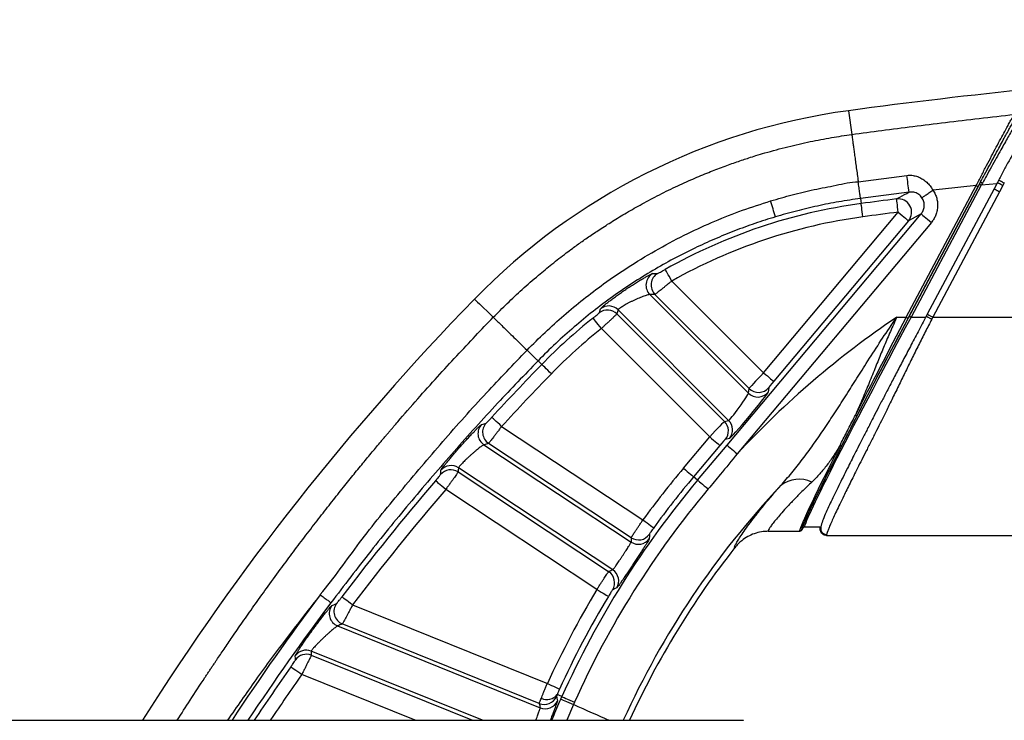
# Model space of a CAD drawing. Units: millimetres. Extents: x 0 to 2446, y 0 to 1540.
# Drawn here: x 1125 to 1183, y 705 to 746 of the extents above; entities that cross this region are included whole.
import ezdxf

# ---------------------------------------------------------------- set-up
doc = ezdxf.new("R2010")
doc.units = ezdxf.units.MM
doc.header["$LTSCALE"] = 5.5
doc.layers.add('AM_5', color=3, linetype='Continuous', lineweight=25)
doc.layers.add('TK1', color=7, linetype='Continuous', lineweight=25)
doc.styles.get("Standard").update_dxf_attribs({"font": 'ISOCP.SHX', "bigfont": 'EXTFONT.SHX'})
doc.dimstyles.new('AM_JIS$0', dxfattribs={"dimtxt": 3.5, "dimasz": 2.5, "dimexe": 1, "dimexo": 1, "dimgap": 1.5, "dimtad": 3, "dimdsep": 46, "dimtxsty": 'STANDARD', "dimblk": 'OPEN30', "dimcen": 0, "dimclrd": 256, "dimclre": 256, "dimclrt": 2, "dimadec": 0, "dimazin": 2, "dimtp": 0.1, "dimtm": 0.1, "dimtfac": 0.71, "dimtmove": 0, "dimatfit": 3, "dimldrblk": 'OPEN30', "dimfxl": 1, "dimlwd": -1, "dimlwe": -1, "dimarcsym": 0})

# ---------------------------------------------------------------- blocks, each defined once
blk = doc.blocks.new('_Open30')
at = {"color": 0, "linetype": 'ByBlock', "lineweight": -2}
for p, q in [((-1, 0.2679), (0, 0)), ((0, 0), (-1, -0.2679)), ((0, 0), (-1, 0))]:
    blk.add_line(p, q, dxfattribs=at)
blk = doc.blocks.new('*D6')
at = {"layer": 'AM_5', "linetype": 'ByBlock'}
for p, q in [((1006.253, 655.505), (1006.253, 811.773)), ((1430.253, 655.505), (1430.253, 811.773)), ((1020.003, 806.273), (1416.503, 806.273))]:
    blk.add_line(p, q, dxfattribs=at)
at = {"layer": 'Defpoints', "color": 0}
for p in [(1430.253, 806.273), (1006.253, 650.005), (1430.253, 650.005)]:
    blk.add_point(p, dxfattribs=at)
at = {"layer": 'AM_5', "xscale": 13.75, "yscale": 13.75, "zscale": 13.75, "rotation": 180}
blk.add_blockref('_Open30', (1006.253, 806.273), dxfattribs=at)
at = {"layer": 'AM_5', "xscale": 13.75, "yscale": 13.75, "zscale": 13.75}
blk.add_blockref('_Open30', (1430.253, 806.273), dxfattribs=at)
at = {"layer": 'AM_5', "color": 2, "insert": (1218.253, 824.149), "char_height": 19.25, "attachment_point": 5}
blk.add_mtext('424', dxfattribs=at)

msp = doc.modelspace()

# ---------------------------------------------------------------- linework, layer by layer
at = {"layer": 'TK1'}
for p, q in [((1173.931, 740.989), (1174.122, 739.577)), ((1174.502, 736.771), (1177.391, 737.151)), ((1177.35, 728.738), (1181.5, 736.544)), ((1181.614, 736.486), (1177.462, 728.678)), ((1177.525, 728.797), (1181.614, 736.486)), ((1181.804, 736.573), (1177.638, 728.738)), ((1181.501, 736.544), (1179.501, 736.338)), ((1181.693, 736.636), (1181.614, 736.486)), ((1181.614, 736.486), (1181.693, 736.635)), ((1181.759, 736.759), (1181.693, 736.636)), ((1181.693, 736.635), (1181.759, 736.759)), ((1182.717, 736.659), (1181.805, 736.573)), ((1182.757, 736.734), (1182.556, 736.358)), ((1182.834, 736.88), (1182.757, 736.734)), ((1183.087, 736.558), (1182.887, 736.182)), ((1183.167, 736.703), (1183.087, 736.558)), ((1177.515, 736.159), (1174.636, 735.782)), ((1182.556, 736.358), (1178.598, 728.913)), ((1182.887, 736.182), (1178.929, 728.738)), ((1179.502, 736.338), (1178.935, 736.275)), ((1174.636, 735.782), (1174.677, 735.478)), ((1166.72, 721.148), (1178.232, 734.867)), ((1168.886, 725.446), (1176.877, 734.969)), ((1178.839, 734.357), (1167.328, 720.638)), ((1177.484, 734.459), (1169.494, 724.936)), ((1163.448, 730.884), (1168.886, 725.446)), ((1162.145, 730.081), (1167.992, 724.234)), ((1168.03, 724.508), (1162.448, 730.089)), ((1160.192, 728.932), (1166.57, 722.554)), ((1166.817, 722.619), (1160.264, 729.173)), ((1178.598, 728.913), (1178.536, 728.797)), ((1176.794, 728.738), (1177.35, 728.738)), ((1177.638, 728.738), (1178.511, 728.738)), ((1178.536, 728.797), (1178.547, 728.791)), ((1178.929, 728.738), (1178.867, 728.619)), ((1178.929, 728.738), (1257.578, 728.738)), ((1165.692, 721.639), (1159.266, 728.065)), ((1155.51, 726.149), (1155.732, 725.934)), ((1167.992, 724.234), (1168.03, 724.508)), ((1169.198, 724.559), (1169.16, 724.285)), ((1166.57, 722.554), (1166.817, 722.619)), ((1153.352, 722.262), (1161.735, 716.714)), ((1161.032, 715.658), (1152.576, 721.255)), ((1164.132, 719.78), (1165.692, 721.639)), ((1166.864, 721.549), (1166.617, 721.484)), ((1152.302, 721.172), (1161.027, 715.397)), ((1166.299, 721.129), (1164.739, 719.27)), ((1164.977, 719.071), (1166.72, 721.148)), ((1150.771, 719.555), (1159.7, 713.645)), ((1159.938, 713.752), (1150.793, 719.805)), ((1164.977, 719.071), (1164.739, 719.27)), ((1159.003, 712.586), (1150.034, 718.522)), ((1169.18, 716.038), (1171.037, 716.038)), ((1171.213, 716.224), (1171.15, 716.105)), ((1171.325, 716.292), (1172.289, 716.292)), ((1172.629, 715.784), (1189.755, 715.784)), ((1144.51, 711.667), (1156.063, 706.999)), ((1143.623, 710.419), (1155.633, 705.567)), ((1155.586, 705.824), (1143.902, 710.545)), ((1152.208, 704.823), (1142.055, 708.926)), ((1142.064, 708.684), (1151.619, 704.823)), ((1148.233, 704.823), (1141.5, 707.544)), ((1156.926, 706.229), (1156.648, 706.354)), ((1156.863, 706.087), (1156.926, 706.229)), ((1157.609, 705.756), (1157.219, 704.823)), ((1157.671, 705.895), (1157.609, 705.756)), ((1123.432, 704.823), (1167.694, 704.823)), ((1123.58, 704.823), (1167.694, 704.823)), ((1167.687, 704.809), (1167.694, 704.823)), ((1167.694, 704.823), (1167.694, 704.823))]:
    msp.add_line(p, q, dxfattribs=at)
at = {"layer": 'TK1', "flags": 128}
for points in [[(1174.784, 734.692), (1174.763, 734.842), (1174.744, 734.987), (1174.726, 735.121), (1174.71, 735.239), (1174.696, 735.337), (1174.686, 735.411), (1174.68, 735.459), (1174.677, 735.478)], [(1176.877, 734.969), (1176.857, 735.119), (1176.839, 735.264), (1176.822, 735.398), (1176.806, 735.516), (1176.794, 735.614), (1176.784, 735.688), (1176.778, 735.736), (1176.775, 735.756)], [(1176.877, 734.969), (1176.993, 734.872), (1177.105, 734.778), (1177.208, 734.691), (1177.299, 734.614), (1177.375, 734.551), (1177.432, 734.503), (1177.469, 734.472), (1177.484, 734.459)], [(1178.232, 734.867), (1177.873, 734.671), (1177.484, 734.459)], [(1178.232, 734.867), (1178.247, 734.854), (1178.284, 734.823), (1178.341, 734.775), (1178.417, 734.711), (1178.508, 734.635), (1178.612, 734.548), (1178.723, 734.454), (1178.839, 734.357)], [(1163.448, 730.884), (1163.373, 731.016), (1163.302, 731.143), (1163.235, 731.26), (1163.177, 731.364), (1163.128, 731.45), (1163.091, 731.515), (1163.068, 731.557), (1163.058, 731.575)], [(1151.747, 729.813), (1151.787, 729.775), (1151.847, 729.716), (1151.929, 729.637), (1152.032, 729.537), (1152.155, 729.416), (1152.3, 729.275), (1152.466, 729.114), (1152.652, 728.933), (1152.859, 728.731)], [(1159.147, 729), (1159.175, 729.091), (1159.222, 729.243)], [(1159.266, 728.065), (1159.171, 728.183), (1159.081, 728.297), (1158.996, 728.403), (1158.922, 728.496), (1158.861, 728.573), (1158.814, 728.632), (1158.784, 728.67), (1158.772, 728.685)], [(1177.35, 728.738), (1177.371, 728.726), (1177.392, 728.715), (1177.411, 728.705), (1177.428, 728.696), (1177.442, 728.688), (1177.453, 728.683), (1177.459, 728.679), (1177.462, 728.678)], [(1177.525, 728.797), (1177.528, 728.796), (1177.535, 728.792), (1177.545, 728.787), (1177.559, 728.779), (1177.576, 728.77), (1177.595, 728.76), (1177.616, 728.749), (1177.638, 728.738)], [(1156.3, 725.38), (1156.192, 725.486), (1156.087, 725.588), (1155.99, 725.682), (1155.905, 725.765), (1155.834, 725.834), (1155.781, 725.886), (1155.746, 725.92), (1155.732, 725.934)], [(1168.886, 725.446), (1169.002, 725.348), (1169.114, 725.255), (1169.217, 725.168), (1169.308, 725.091), (1169.384, 725.028), (1169.441, 724.98), (1169.478, 724.949), (1169.494, 724.936)], [(1152.152, 722.366), (1152.256, 722.398), (1152.427, 722.45)], [(1153.352, 722.262), (1153.24, 722.365), (1153.133, 722.463), (1153.033, 722.554), (1152.946, 722.635), (1152.873, 722.702), (1152.818, 722.753), (1152.782, 722.785), (1152.768, 722.799)], [(1165.692, 721.639), (1165.808, 721.542), (1165.919, 721.448), (1166.023, 721.361), (1166.114, 721.285), (1166.19, 721.221), (1166.247, 721.173), (1166.284, 721.142), (1166.299, 721.129)], [(1166.72, 721.148), (1166.735, 721.135), (1166.772, 721.104), (1166.83, 721.056), (1166.905, 720.992), (1166.997, 720.916), (1167.1, 720.829), (1167.212, 720.735), (1167.328, 720.638)], [(1149.733, 719.412), (1149.741, 719.506), (1149.755, 719.663)], [(1164.132, 719.78), (1164.248, 719.683), (1164.36, 719.589), (1164.463, 719.502), (1164.554, 719.425), (1164.63, 719.362), (1164.687, 719.314), (1164.724, 719.283), (1164.739, 719.27)], [(1150.034, 718.522), (1149.919, 718.62), (1149.808, 718.715), (1149.706, 718.803), (1149.615, 718.88), (1149.54, 718.945), (1149.484, 718.993), (1149.447, 719.025), (1149.432, 719.038)], [(1164.977, 719.071), (1164.993, 719.057), (1165.031, 719.025), (1165.09, 718.976), (1165.169, 718.91), (1165.263, 718.831), (1165.369, 718.742), (1165.484, 718.646), (1165.602, 718.546)], [(1161.735, 716.714), (1161.857, 716.624), (1161.975, 716.539), (1162.085, 716.459), (1162.181, 716.389), (1162.261, 716.331), (1162.321, 716.287), (1162.36, 716.259), (1162.376, 716.247)], [(1162.115, 715.858), (1162.114, 715.76), (1162.112, 715.599)], [(1159.003, 712.586), (1159.132, 712.508), (1159.258, 712.432), (1159.373, 712.363), (1159.475, 712.302), (1159.56, 712.251), (1159.624, 712.212), (1159.666, 712.187), (1159.683, 712.177)], [(1160.176, 712.674), (1160.087, 712.635), (1159.939, 712.57)], [(1144.51, 711.667), (1144.389, 711.758), (1144.273, 711.846), (1144.166, 711.928), (1144.071, 712), (1143.992, 712.059), (1143.932, 712.105), (1143.894, 712.134), (1143.878, 712.146)], [(1143.285, 711.63), (1143.39, 711.678), (1143.564, 711.757)], [(1141.119, 708.408), (1141.116, 708.499), (1141.111, 708.65)], [(1140.851, 708.001), (1140.867, 707.989), (1140.907, 707.961), (1140.968, 707.918), (1141.049, 707.861), (1141.146, 707.793), (1141.257, 707.715), (1141.376, 707.631), (1141.5, 707.544)], [(1156.785, 706.67), (1156.767, 706.678), (1156.723, 706.698), (1156.655, 706.729), (1156.565, 706.77), (1156.457, 706.82), (1156.334, 706.876), (1156.201, 706.936), (1156.063, 706.999)], [(1156.863, 706.087), (1156.881, 706.078), (1156.927, 706.058), (1156.998, 706.027), (1157.091, 705.985), (1157.204, 705.936), (1157.331, 705.879), (1157.467, 705.819), (1157.609, 705.756)], [(1156.926, 706.229), (1156.945, 706.221), (1156.99, 706.2), (1157.061, 706.169), (1157.154, 706.127), (1157.266, 706.077), (1157.393, 706.02), (1157.529, 705.959), (1157.671, 705.895)], [(1159.703, 704.823), (1159.671, 704.838), (1159.464, 704.93), (1159.238, 705.031), (1158.995, 705.139), (1158.736, 705.254), (1158.466, 705.375), (1158.186, 705.499), (1157.899, 705.627), (1157.609, 705.756)]]:
    msp.add_lwpolyline(points, dxfattribs=at)
at = {"layer": 'TK1'}
for centre, radius, start, end in [((1218.253, 413.778), 330.2, 95.80687, 97.7141), ((1179.045, 703.234), 38.1, 97.7141, 135.76352), ((991.988, 713.448), 186.912, 6.9789, 7.28553), ((1182.5, 737.943), 1.398, 237.96745, 243.25992), ((1179.045, 703.234), 32.539, 97.7141, 119.42707), ((1108.741, 717.149), 63.325, 16.07997, 16.9741), ((1218.253, 413.778), 324.639, 97.34053, 97.7141), ((1176.873, 734.967), 0.795, 320.30599, 97.03451), ((1179.045, 703.234), 31.745, 97.7141, 119.42707), ((1218.253, 413.778), 323.845, 97.34053, 97.7141), ((1162.708, 730.641), 0.795, 120.9883, 224.84781), ((1163.012, 730.65), 0.795, 120.51066, 224.84657), ((1260.937, 623.496), 152.4, 135.76352, 147.74791), ((1159.631, 728.37), 0.795, 45.0774, 127.54959), ((1159.703, 728.61), 0.795, 45.07891, 127.18338), ((1179.045, 703.234), 32.539, 128.53908, 135.76352), ((1207.136, 683.695), 54.31, 123.9658, 137.1381), ((1179.045, 703.234), 31.745, 128.53908, 135.76352), ((1260.937, 623.496), 146.839, 135.76352, 137.44715), ((1260.937, 623.496), 146.045, 135.76352, 137.44715), ((1168.552, 724.797), 0.795, 225.11845, 319.84247), ((1168.59, 725.071), 0.795, 225.11726, 319.8422), ((1153.016, 721.916), 0.795, 137.80387, 236.37074), ((1166.008, 721.993), 0.795, 320.13291, 44.91478), ((1166.254, 722.058), 0.795, 320.13279, 44.9149), ((1174.388, 723.008), 0.102, 235.8178, 302.67421), ((1152.742, 721.833), 0.795, 137.89979, 236.37083), ((1173.466, 721.219), 0.0958, 242.08255, 314.60021), ((1150.333, 718.892), 0.795, 56.57974, 139.09322), ((1150.355, 719.142), 0.795, 56.57663, 139.01502), ((1207.136, 683.695), 56.139, 140, 143.97297), ((1260.937, 623.496), 146.839, 139.40878, 142.86302), ((1207.136, 683.695), 55.035, 140, 155.82924), ((1207.136, 683.695), 55.345, 140, 143.97297), ((1170.996, 717.376), 1.753, 64.59577, 128.72662), ((1260.937, 623.496), 146.045, 139.40878, 142.86302), ((1207.136, 683.695), 54.219, 140, 155.82924), ((1207.136, 683.695), 51.136, 136.73384, 155.59503), ((1161.464, 716.06), 0.795, 236.59504, 324.53895), ((1161.47, 716.321), 0.795, 236.59312, 324.31863), ((1207.136, 683.695), 50.8, 141.86389, 155.42271), ((1159.499, 713.09), 0.795, 328.46108, 56.40544), ((1159.26, 712.983), 0.795, 328.68161, 56.40539), ((1207.136, 683.695), 56.139, 149.02703, 155.47297), ((1260.937, 623.496), 147.942, 143.12388, 146.64832), ((1207.136, 683.695), 55.345, 149.02703, 155.47297), ((1260.937, 623.496), 147.149, 143.12388, 146.44714), ((1143.923, 711.155), 0.795, 143.35149, 247.84516), ((1144.201, 711.281), 0.795, 143.24676, 247.84492), ((1141.758, 708.189), 0.795, 68.06245, 144.48217), ((1141.767, 707.947), 0.795, 68.06221, 144.55745), ((1260.937, 623.496), 146.839, 144.86587, 146.36803), ((1260.937, 623.496), 146.045, 144.86587, 146.16077), ((1155.882, 706.562), 0.795, 248.09446, 335.92445), ((1156.056, 706.777), 0.727, 241.23728, 324.42752), ((1155.929, 706.304), 0.795, 248.09618, 336.32877)]:
    msp.add_arc(centre, radius, start, end, dxfattribs=at)
for centre, major_axis, ratio, start_param, end_param in [((1147.026, 671.215), (47.212, 47.212), 0.745659, 0.665108, 0.670445), ((1204.234, 728.424), (36.963, 36.963), 0.745659, 2.195271, 2.200484), ((1178.01, 728.738), (6.689, 12.445), 0.023248, 1.583292, 3.154088), ((1177.898, 728.797), (6.689, 12.572), 0.023117, 1.583096, 2.99755), ((1177.723, 728.738), (6.689, 12.699), 0.022987, 1.582904, 2.058367), ((1177.835, 728.678), (6.689, 12.572), 0.023117, 1.583096, 2.058559), ((1168.898, 725.434), (0.869, 0.927), 0.013131, 1.570365, 3.088802), ((1169.505, 724.924), (0.307, 0.366), 0.034788, 1.567749, 3.086186), ((1167.402, 723.429), (0.588, 0.809), 0.061685, 3.184181, 6.221053), ((1168.01, 722.919), (1.149, 1.37), 0.034788, 3.190905, 6.227778), ((1165.703, 721.627), (0.869, 0.927), 0.013131, 0.051929, 1.570365), ((1153.969, 461.885), (159.877, 241.548), 0.745659, 0.731733, 0.732873), ((1166.311, 721.117), (0.307, 0.366), 0.034788, 0.049313, 1.567749), ((1177.723, 728.738), (6.689, 12.699), 0.022987, 2.224783, 3.1537), ((1177.835, 728.678), (6.689, 12.572), 0.023117, 2.224975, 3.072053), ((1349.831, 757.8), (132.752, 200.566), 0.745659, 2.199966, 2.201101), ((1177.835, 728.678), (6.689, 12.572), 0.023117, 3.072053, 3.154157), ((1177.898, 728.797), (6.689, 12.572), 0.023117, 2.99755, 3.153628), ((1242.94, 737.788), (54.389, 82.173), 0.745659, 2.273177, 2.276114), ((1171.333, 629.601), (54.389, 82.173), 0.745659, 0.865479, 0.868416), ((1183.802, 432.581), (115.315, 285.415), 0.745659, 0.662152, 0.663317), ((1316.736, 761.604), (83.296, 206.165), 0.745659, 2.110578, 2.111736), ((1197.127, 726.719), (20.223, 50.054), 0.745659, 2.274598, 2.279972)]:
    msp.add_ellipse(centre, major_axis=major_axis, ratio=ratio, start_param=start_param, end_param=end_param, dxfattribs=at)
for points, knots in [([(1174.122, 739.577), (1174.714, 739.657), (1175.922, 739.819), (1177.773, 740.057), (1179.7, 740.296), (1181.703, 740.535), (1183.064, 740.689), (1183.757, 740.767)], [0, 0, 0, 0, 0.1845, 0.376745, 0.57674, 0.78449, 1, 1, 1, 1]), ([(1181.502, 736.546), (1181.502, 736.546), (1181.614, 736.739), (1181.805, 737.147), (1182.117, 737.733), (1182.41, 738.299), (1182.692, 738.831), (1182.954, 739.323), (1183.174, 739.731), (1183.352, 740.058), (1183.494, 740.314), (1183.596, 740.493), (1183.684, 740.647), (1183.737, 740.726), (1183.757, 740.766), (1183.757, 740.766)], [0, 0, 0, 0, 0.000009, 0.110626, 0.221616, 0.332202, 0.438801, 0.545783, 0.652266, 0.729443, 0.806825, 0.883942, 0.919822, 0.99999, 1, 1, 1, 1]), ([(1181.759, 736.759), (1181.838, 736.908), (1182.015, 737.24), (1182.288, 737.747), (1182.571, 738.273), (1182.828, 738.748), (1183.058, 739.169), (1183.259, 739.536), (1183.441, 739.863), (1183.599, 740.146), (1183.744, 740.399), (1183.838, 740.56), (1183.883, 740.634), (1183.894, 740.651)], [0, 0, 0, 0, 0.089659, 0.199519, 0.309717, 0.41952, 0.510775, 0.602273, 0.693457, 0.778691, 0.863901, 0.967903, 1, 1, 1, 1]), ([(1184.031, 740.536), (1184.02, 740.518), (1183.979, 740.451), (1183.886, 740.296), (1183.742, 740.048), (1183.574, 739.753), (1183.385, 739.42), (1183.181, 739.056), (1182.949, 738.641), (1182.69, 738.174), (1182.404, 737.659), (1182.13, 737.163), (1181.951, 736.84), (1181.871, 736.695)], [0, 0, 0, 0, 0.03224, 0.123812, 0.215857, 0.307545, 0.398794, 0.49036, 0.581681, 0.69123, 0.801169, 0.910778, 1, 1, 1, 1]), ([(1184.628, 740.156), (1184.624, 740.15), (1184.574, 740.063), (1184.46, 739.862), (1184.288, 739.556), (1184.07, 739.163), (1183.804, 738.679), (1183.489, 738.099), (1183.163, 737.496), (1182.944, 737.085), (1182.834, 736.88)], [0, 0, 0, 0, 0.009377, 0.119567, 0.229643, 0.340232, 0.505079, 0.670608, 0.835312, 1, 1, 1, 1]), ([(1152.859, 728.731), (1153.132, 729.006), (1153.691, 729.571), (1154.583, 730.402), (1155.337, 731.064), (1155.93, 731.559), (1156.337, 731.89), (1156.756, 732.22), (1157.16, 732.53), (1157.522, 732.8), (1157.933, 733.099), (1158.442, 733.459), (1159.102, 733.905), (1159.844, 734.384), (1160.672, 734.888), (1161.588, 735.412), (1162.594, 735.949), (1163.637, 736.463), (1164.661, 736.927), (1165.604, 737.321), (1166.347, 737.609), (1166.905, 737.812), (1167.297, 737.95), (1167.664, 738.075), (1168.04, 738.198), (1168.469, 738.333), (1169.239, 738.565), (1170.31, 738.854), (1171.631, 739.156), (1172.895, 739.398), (1173.72, 739.519), (1174.122, 739.577)], [0, 0, 0, 0, 0.047834, 0.097962, 0.150388, 0.171615, 0.193197, 0.215135, 0.237429, 0.256057, 0.270887, 0.300129, 0.33291, 0.369232, 0.409096, 0.452506, 0.499463, 0.549808, 0.596024, 0.638107, 0.676054, 0.69428, 0.71137, 0.727324, 0.742142, 0.760204, 0.782792, 0.841348, 0.89707, 0.949954, 1, 1, 1, 1]), ([(1174.122, 739.577), (1174.13, 739.516), (1174.147, 739.39), (1174.185, 739.114), (1174.225, 738.813), (1174.266, 738.511), (1174.312, 738.171), (1174.363, 737.801), (1174.416, 737.406), (1174.463, 737.06), (1174.492, 736.845), (1174.502, 736.771)], [0, 0, 0, 0, 0.148592, 0.303352, 0.409164, 0.516332, 0.624188, 0.732045, 0.839209, 0.945022, 1, 1, 1, 1]), ([(1177.391, 737.151), (1177.446, 737.156), (1177.59, 737.169), (1177.825, 737.142), (1178.002, 737.089), (1178.176, 737.017), (1178.347, 736.926), (1178.572, 736.748), (1178.775, 736.533), (1178.878, 736.36), (1178.934, 736.277), (1178.934, 736.277)], [0, 0, 0, 0, 0.087715, 0.230082, 0.372597, 0.382424, 0.531315, 0.680326, 0.84012, 0.999972, 1, 1, 1, 1]), ([(1169.307, 735.636), (1169.732, 735.76), (1170.584, 736.007), (1171.878, 736.324), (1173.187, 736.548), (1174.058, 736.771), (1174.502, 736.771), (1174.502, 736.771)], [0, 0, 0, 0, 0.249756, 0.499916, 0.749749, 0.999989, 1, 1, 1, 1]), ([(1174.636, 735.782), (1174.635, 735.788), (1174.634, 735.8), (1174.625, 735.866), (1174.611, 735.966), (1174.593, 736.096), (1174.573, 736.25), (1174.55, 736.42), (1174.525, 736.598), (1174.51, 736.714), (1174.502, 736.771)], [0, 0, 0, 0, 0.125002, 0.25, 0.375, 0.500005, 0.625006, 0.749999, 0.874999, 1, 1, 1, 1]), ([(1181.502, 736.546), (1181.516, 736.538), (1181.545, 736.523), (1181.582, 736.503), (1181.608, 736.49), (1181.612, 736.487), (1181.614, 736.486)], [0, 0, 0, 0, 0.250003, 0.499997, 0.750002, 1, 1, 1, 1]), ([(1181.693, 736.635), (1181.695, 736.634), (1181.699, 736.632), (1181.725, 736.618), (1181.762, 736.599), (1181.791, 736.583), (1181.805, 736.576)], [0, 0, 0, 0, 0.249999, 0.500001, 0.749998, 1, 1, 1, 1]), ([(1181.871, 736.695), (1181.848, 736.656), (1181.826, 736.616), (1181.805, 736.576), (1181.805, 736.576)], [0, 0, 0, 0, 0.999512, 1, 1, 1, 1]), ([(1182.757, 736.734), (1182.76, 736.732), (1182.765, 736.73), (1182.806, 736.708), (1182.848, 736.685), (1182.902, 736.657), (1182.98, 736.615), (1183.045, 736.581), (1183.087, 736.558)], [0, 0, 0, 0, 0.239091, 0.368125, 0.500001, 0.631875, 0.760908, 1, 1, 1, 1]), ([(1182.834, 736.88), (1182.838, 736.878), (1182.843, 736.875), (1182.884, 736.854), (1182.927, 736.831), (1182.98, 736.802), (1183.059, 736.76), (1183.124, 736.726), (1183.167, 736.703)], [0, 0, 0, 0, 0.239093, 0.368126, 0.500003, 0.631872, 0.760914, 1, 1, 1, 1]), ([(1176.775, 735.756), (1176.798, 735.768), (1176.999, 735.878), (1177.246, 736.012), (1177.469, 736.134), (1177.515, 736.159)], [0, 0, 0, 0, 0.092829, 0.813521, 1, 1, 1, 1]), ([(1178.283, 735.829), (1178.256, 735.864), (1178.203, 735.933), (1178.069, 736.045), (1177.87, 736.143), (1177.663, 736.173), (1177.543, 736.161), (1177.515, 736.159)], [0, 0, 0, 0, 0.14702, 0.294331, 0.593514, 0.906042, 1, 1, 1, 1]), ([(1178.283, 735.829), (1178.299, 735.84), (1178.332, 735.863), (1178.485, 735.968), (1178.693, 736.111), (1178.854, 736.221), (1178.934, 736.277)], [0, 0, 0, 0, 0.25, 0.499998, 0.75, 1, 1, 1, 1]), ([(1178.935, 736.275), (1178.982, 736.2), (1179.075, 736.048), (1179.165, 735.795), (1179.213, 735.532), (1179.216, 735.264), (1179.174, 735), (1179.092, 734.757), (1178.98, 734.54), (1178.886, 734.418), (1178.839, 734.357)], [0, 0, 0, 0, 0.129281, 0.258564, 0.387837, 0.517112, 0.646579, 0.776045, 0.888024, 1, 1, 1, 1]), ([(1182.556, 736.358), (1182.56, 736.356), (1182.565, 736.353), (1182.606, 736.331), (1182.648, 736.309), (1182.702, 736.28), (1182.78, 736.239), (1182.845, 736.204), (1182.887, 736.182)], [0, 0, 0, 0, 0.239093, 0.368123, 0.499999, 0.631874, 0.760908, 1, 1, 1, 1]), ([(1154.859, 726.784), (1154.859, 726.784), (1155.213, 727.138), (1155.92, 727.848), (1157.038, 728.852), (1158.195, 729.811), (1159.511, 730.807), (1160.997, 731.818), (1162.664, 732.818), (1164.332, 733.693), (1165.991, 734.447), (1167.63, 735.097), (1168.748, 735.457), (1169.307, 735.636)], [0, 0, 0, 0, 0.000004, 0.087704, 0.175487, 0.263267, 0.350964, 0.464423, 0.577974, 0.691431, 0.794264, 0.897168, 1, 1, 1, 1]), ([(1174.636, 735.782), (1174.21, 735.719), (1173.357, 735.594), (1172.089, 735.342), (1170.83, 735.047), (1170.002, 734.808), (1169.588, 734.689)], [0, 0, 0, 0, 0.249857, 0.500101, 0.749857, 1, 1, 1, 1]), ([(1178.232, 734.867), (1178.277, 734.93), (1178.374, 735.067), (1178.433, 735.321), (1178.413, 735.593), (1178.326, 735.75), (1178.283, 735.829)], [0, 0, 0, 0, 0.225243, 0.484384, 0.742091, 1, 1, 1, 1]), ([(1169.588, 734.689), (1169.181, 734.561), (1168.367, 734.307), (1167.163, 733.864), (1165.975, 733.377), (1164.766, 732.825), (1163.544, 732.205), (1162.311, 731.511), (1161.106, 730.763), (1159.922, 729.955), (1158.766, 729.089), (1157.639, 728.162), (1156.547, 727.187), (1155.856, 726.495), (1155.51, 726.149)], [0, 0, 0, 0, 0.076864, 0.153727, 0.231061, 0.308396, 0.393191, 0.477985, 0.563415, 0.648844, 0.736285, 0.823725, 0.911863, 1, 1, 1, 1]), ([(1159.222, 729.243), (1159.228, 729.252), (1159.24, 729.269), (1159.308, 729.334), (1159.413, 729.424), (1159.554, 729.54), (1159.728, 729.677), (1159.93, 729.83), (1160.154, 729.996), (1160.397, 730.169), (1160.652, 730.345), (1160.913, 730.519), (1161.171, 730.686), (1161.422, 730.843), (1161.654, 730.983), (1161.862, 731.103), (1162.036, 731.2), (1162.17, 731.27), (1162.263, 731.314), (1162.287, 731.32), (1162.299, 731.323)], [0, 0, 0, 0, 0.053781, 0.107564, 0.161649, 0.215742, 0.270268, 0.324802, 0.380068, 0.435344, 0.491588, 0.547836, 0.60502, 0.662203, 0.719744, 0.777275, 0.834052, 0.890813, 0.945412, 1, 1, 1, 1]), ([(1162.299, 731.323), (1162.338, 731.324), (1162.441, 731.329), (1162.544, 731.332), (1162.608, 731.335)], [0, 0, 0, 0, 0.376016, 1, 1, 1, 1]), ([(1162.608, 731.335), (1162.617, 731.338), (1162.634, 731.343), (1162.717, 731.386), (1162.832, 731.449), (1162.953, 731.516), (1163.03, 731.559), (1163.058, 731.575)], [0, 0, 0, 0, 0.211799, 0.424693, 0.643641, 0.871452, 1, 1, 1, 1]), ([(1163.448, 730.884), (1163.385, 730.833), (1163.266, 730.737), (1163.097, 730.6), (1162.946, 730.478), (1162.809, 730.369), (1162.691, 730.275), (1162.594, 730.198), (1162.519, 730.14), (1162.467, 730.101), (1162.455, 730.093), (1162.448, 730.089)], [0, 0, 0, 0, 0.125072, 0.236842, 0.348613, 0.457586, 0.566553, 0.674416, 0.782275, 0.891137, 1, 1, 1, 1]), ([(1162.145, 730.081), (1162.136, 730.081), (1162.119, 730.082), (1162.058, 730.069), (1161.972, 730.045), (1161.86, 730.01), (1161.729, 729.964), (1161.583, 729.909), (1161.427, 729.845), (1161.268, 729.774), (1161.108, 729.699), (1160.953, 729.621), (1160.806, 729.542), (1160.672, 729.465), (1160.552, 729.393), (1160.45, 729.326), (1160.368, 729.269), (1160.309, 729.223), (1160.271, 729.189), (1160.266, 729.178), (1160.264, 729.173)], [0, 0, 0, 0, 0.054479, 0.108981, 0.166309, 0.223665, 0.282174, 0.340695, 0.398685, 0.456673, 0.513146, 0.569605, 0.62449, 0.679364, 0.733156, 0.786938, 0.840267, 0.893593, 0.946796, 1, 1, 1, 1]), ([(1158.772, 728.685), (1158.815, 728.72), (1158.901, 728.789), (1159.015, 728.882), (1159.1, 728.953), (1159.14, 728.99), (1159.145, 728.997), (1159.147, 729)], [0, 0, 0, 0, 0.226079, 0.451059, 0.673264, 0.892161, 1, 1, 1, 1]), ([(1160.192, 728.932), (1160.187, 728.927), (1160.178, 728.916), (1160.131, 728.87), (1160.062, 728.803), (1159.968, 728.715), (1159.854, 728.608), (1159.723, 728.486), (1159.578, 728.352), (1159.424, 728.21), (1159.319, 728.113), (1159.266, 728.065)], [0, 0, 0, 0, 0.109074, 0.219827, 0.33058, 0.442031, 0.553485, 0.665214, 0.776949, 0.888476, 1, 1, 1, 1]), ([(1178.598, 728.913), (1178.602, 728.911), (1178.607, 728.909), (1178.647, 728.887), (1178.69, 728.864), (1178.744, 728.836), (1178.822, 728.795), (1178.887, 728.76), (1178.929, 728.738)], [0, 0, 0, 0, 0.239089, 0.368125, 0.500001, 0.631877, 0.760912, 1, 1, 1, 1]), ([(1134.11, 704.823), (1134.363, 705.221), (1134.903, 706.071), (1135.495, 706.972), (1135.87, 707.538), (1135.99, 707.718), (1136.11, 707.898), (1136.231, 708.079), (1136.345, 708.248), (1136.563, 708.574), (1136.902, 709.075), (1137.413, 709.822), (1138.003, 710.674), (1138.68, 711.636), (1139.425, 712.677), (1140.175, 713.707), (1140.924, 714.718), (1141.65, 715.682), (1142.386, 716.642), (1143.103, 717.563), (1143.786, 718.425), (1144.431, 719.228), (1145.034, 719.968), (1145.593, 720.645), (1146.002, 721.135), (1146.273, 721.458), (1146.421, 721.632), (1146.564, 721.801), (1146.702, 721.963), (1146.835, 722.12), (1146.996, 722.308), (1147.505, 722.901), (1148.361, 723.883), (1149.529, 725.19), (1150.67, 726.432), (1151.773, 727.608), (1152.503, 728.363), (1152.859, 728.731)], [0, 0, 0, 0, 0.046447, 0.099227, 0.106277, 0.113359, 0.120473, 0.127619, 0.134797, 0.140629, 0.166238, 0.194475, 0.22975, 0.268418, 0.310479, 0.355934, 0.39403, 0.434444, 0.475026, 0.513188, 0.549557, 0.583416, 0.614764, 0.643602, 0.66993, 0.677686, 0.685193, 0.692453, 0.699464, 0.706228, 0.712756, 0.72382, 0.78326, 0.84113, 0.896543, 0.9495, 1, 1, 1, 1]), ([(1152.859, 728.731), (1152.898, 728.693), (1152.977, 728.616), (1153.171, 728.427), (1153.422, 728.183), (1153.727, 727.886), (1154.074, 727.548), (1154.454, 727.179), (1154.723, 726.916), (1154.859, 726.784)], [0, 0, 0, 0, 0.134299, 0.274077, 0.417765, 0.563485, 0.709208, 0.852893, 1, 1, 1, 1]), ([(1169.9, 718.743), (1170.123, 718.996), (1170.569, 719.501), (1171.204, 720.309), (1171.822, 721.15), (1172.433, 722.032), (1173.041, 722.95), (1173.652, 723.9), (1174.265, 724.869), (1174.93, 725.92), (1175.653, 727.049), (1176.286, 728.003), (1176.672, 728.563), (1176.787, 728.728), (1176.794, 728.738)], [0, 0, 0, 0, 0.088369, 0.176741, 0.26584, 0.35494, 0.447176, 0.53941, 0.63242, 0.725429, 0.838671, 0.952341, 0.997203, 1, 1, 1, 1]), ([(1178.541, 728.794), (1178.378, 728.488), (1178.061, 727.891), (1177.601, 727.019), (1177.168, 726.195), (1176.763, 725.422), (1176.387, 724.701), (1176.039, 724.033), (1175.72, 723.417), (1175.402, 722.8), (1175.09, 722.193), (1174.792, 721.611), (1174.534, 721.105), (1174.3, 720.645), (1174.078, 720.204), (1173.842, 719.734), (1173.596, 719.241), (1173.346, 718.735), (1173.109, 718.251), (1172.891, 717.797), (1172.683, 717.357), (1172.495, 716.935), (1172.37, 716.613), (1172.303, 716.387), (1172.28, 716.26), (1172.271, 716.169), (1172.3, 716.057), (1172.363, 715.962), (1172.434, 715.9), (1172.523, 715.852), (1172.591, 715.843), (1172.625, 715.838)], [0, 0, 0, 0, 0.052024, 0.101522, 0.148698, 0.19338, 0.235546, 0.275303, 0.312544, 0.34726, 0.389718, 0.427724, 0.461232, 0.491905, 0.523555, 0.556348, 0.597209, 0.639726, 0.683799, 0.729518, 0.776378, 0.834301, 0.891771, 0.920531, 0.949192, 0.963013, 0.975613, 0.981787, 0.987963, 0.994086, 1, 1, 1, 1]), ([(1178.867, 728.619), (1178.737, 728.37), (1178.47, 727.859), (1178.073, 727.071), (1177.685, 726.287), (1177.304, 725.507), (1176.924, 724.726), (1176.551, 723.959), (1176.199, 723.242), (1175.882, 722.603), (1175.58, 721.999), (1175.282, 721.408), (1174.991, 720.831), (1174.716, 720.286), (1174.464, 719.786), (1174.233, 719.325), (1174.02, 718.896), (1173.822, 718.498), (1173.615, 718.078), (1173.406, 717.649), (1173.205, 717.226), (1173.033, 716.854), (1172.891, 716.531), (1172.777, 716.259), (1172.694, 716.046), (1172.643, 715.906), (1172.633, 715.863), (1172.629, 715.847)], [0, 0, 0, 0, 0.041841, 0.085763, 0.131745, 0.172895, 0.217097, 0.264436, 0.30541, 0.344032, 0.380337, 0.418071, 0.457546, 0.495059, 0.530577, 0.564894, 0.598496, 0.631372, 0.663519, 0.708729, 0.752893, 0.795999, 0.839904, 0.883896, 0.928039, 0.972466, 1, 1, 1, 1]), ([(1176.794, 728.738), (1176.788, 728.725), (1176.706, 728.548), (1176.497, 728.091), (1176.179, 727.361), (1175.827, 726.516), (1175.469, 725.636), (1175.102, 724.73), (1174.722, 723.806), (1174.461, 723.218), (1174.331, 722.924)], [0, 0, 0, 0, 0.006193, 0.089849, 0.231342, 0.372984, 0.514481, 0.67625, 0.838234, 1, 1, 1, 1]), ([(1178.547, 728.791), (1178.549, 728.79), (1178.553, 728.787), (1178.586, 728.769), (1178.628, 728.747), (1178.681, 728.718), (1178.759, 728.676), (1178.824, 728.641), (1178.867, 728.619)], [0, 0, 0, 0, 0.132648, 0.279739, 0.430085, 0.58043, 0.727529, 1, 1, 1, 1]), ([(1142.596, 712.278), (1142.596, 712.278), (1143.422, 713.27), (1144.886, 715.403), (1147.344, 718.402), (1149.844, 721.37), (1152.351, 724.167), (1154.053, 725.943), (1154.859, 726.784)], [0, 0, 0, 0, 0.000003, 0.203723, 0.407442, 0.61181, 0.816177, 1, 1, 1, 1]), ([(1154.859, 726.784), (1154.899, 726.745), (1154.978, 726.668), (1155.097, 726.552), (1155.209, 726.443), (1155.309, 726.346), (1155.393, 726.264), (1155.456, 726.202), (1155.499, 726.161), (1155.506, 726.153), (1155.51, 726.149)], [0, 0, 0, 0, 0.125001, 0.25, 0.374999, 0.499997, 0.624998, 0.750001, 0.875, 1, 1, 1, 1]), ([(1155.51, 726.149), (1154.708, 725.314), (1153.017, 723.553), (1150.52, 720.786), (1148.009, 717.861), (1145.569, 714.87), (1144.008, 712.822), (1143.227, 711.798)], [0, 0, 0, 0, 0.183785, 0.387559, 0.591331, 0.795666, 1, 1, 1, 1]), ([(1152.427, 722.45), (1152.435, 722.455), (1152.449, 722.465), (1152.514, 722.529), (1152.603, 722.621), (1152.693, 722.717), (1152.749, 722.778), (1152.768, 722.799)], [0, 0, 0, 0, 0.219122, 0.438449, 0.660022, 0.884575, 1, 1, 1, 1]), ([(1173.422, 721.134), (1173.454, 721.197), (1173.614, 721.512), (1173.913, 722.101), (1174.191, 722.648), (1174.331, 722.924)], [0, 0, 0, 0, 0.110411, 0.552315, 1, 1, 1, 1]), ([(1174.443, 722.923), (1174.286, 722.619), (1173.972, 722.009), (1173.68, 721.437), (1173.534, 721.15)], [0, 0, 0, 0, 0.498438, 1, 1, 1, 1]), ([(1149.755, 719.663), (1149.759, 719.673), (1149.767, 719.692), (1149.819, 719.768), (1149.901, 719.877), (1150.012, 720.017), (1150.15, 720.186), (1150.309, 720.377), (1150.487, 720.587), (1150.679, 720.809), (1150.88, 721.037), (1151.083, 721.265), (1151.284, 721.487), (1151.477, 721.696), (1151.655, 721.885), (1151.813, 722.049), (1151.945, 722.183), (1152.049, 722.283), (1152.122, 722.349), (1152.142, 722.36), (1152.152, 722.366)], [0, 0, 0, 0, 0.054633, 0.109266, 0.163963, 0.218664, 0.273522, 0.328385, 0.383695, 0.439008, 0.494894, 0.550782, 0.607143, 0.6635, 0.719989, 0.776474, 0.832633, 0.888787, 0.944395, 1, 1, 1, 1]), ([(1153.352, 722.262), (1153.308, 722.203), (1153.221, 722.088), (1153.094, 721.92), (1152.975, 721.764), (1152.867, 721.622), (1152.773, 721.5), (1152.694, 721.398), (1152.634, 721.322), (1152.592, 721.271), (1152.581, 721.26), (1152.576, 721.255)], [0, 0, 0, 0, 0.114355, 0.224446, 0.337747, 0.446789, 0.558952, 0.667464, 0.779063, 0.887965, 1, 1, 1, 1]), ([(1152.302, 721.172), (1152.294, 721.17), (1152.279, 721.166), (1152.23, 721.136), (1152.161, 721.088), (1152.074, 721.023), (1151.972, 720.943), (1151.858, 720.849), (1151.735, 720.745), (1151.607, 720.634), (1151.479, 720.519), (1151.353, 720.404), (1151.234, 720.29), (1151.123, 720.183), (1151.025, 720.084), (1150.941, 719.996), (1150.874, 719.922), (1150.826, 719.864), (1150.797, 719.823), (1150.794, 719.811), (1150.793, 719.805)], [0, 0, 0, 0, 0.055357, 0.110723, 0.167014, 0.223315, 0.280256, 0.337201, 0.394097, 0.450996, 0.507255, 0.563508, 0.618868, 0.674218, 0.728797, 0.783366, 0.83757, 0.89177, 0.945885, 1, 1, 1, 1]), ([(1173.422, 721.134), (1173.299, 720.931), (1173.055, 720.524), (1172.654, 719.961), (1172.224, 719.432), (1171.907, 719.117), (1171.748, 718.959)], [0, 0, 0, 0, 0.247913, 0.495816, 0.747914, 1, 1, 1, 1]), ([(1167.328, 720.638), (1166.993, 720.228), (1166.422, 719.527), (1165.842, 718.834), (1165.602, 718.546)], [0, 0, 0, 0, 0.585428, 1, 1, 1, 1]), ([(1150.771, 719.555), (1150.768, 719.549), (1150.761, 719.536), (1150.724, 719.482), (1150.669, 719.402), (1150.595, 719.297), (1150.504, 719.17), (1150.399, 719.024), (1150.284, 718.865), (1150.161, 718.695), (1150.076, 718.58), (1150.034, 718.522)], [0, 0, 0, 0, 0.109097, 0.21978, 0.330461, 0.441893, 0.553328, 0.665125, 0.776932, 0.888464, 1, 1, 1, 1]), ([(1149.432, 719.038), (1149.467, 719.079), (1149.538, 719.162), (1149.63, 719.274), (1149.697, 719.359), (1149.729, 719.402), (1149.732, 719.409), (1149.733, 719.412)], [0, 0, 0, 0, 0.224279, 0.448366, 0.67081, 0.891114, 1, 1, 1, 1]), ([(1171.748, 718.959), (1171.572, 718.79), (1171.219, 718.453), (1170.746, 717.975), (1170.32, 717.526), (1169.972, 717.14), (1169.697, 716.82), (1169.484, 716.56), (1169.321, 716.345), (1169.207, 716.176), (1169.148, 716.06), (1169.17, 716.045), (1169.18, 716.038)], [0, 0, 0, 0, 0.103787, 0.207562, 0.314505, 0.421433, 0.5114, 0.60136, 0.694204, 0.787044, 0.892906, 1, 1, 1, 1]), ([(1167.18, 715.065), (1167.174, 715.068), (1167.162, 715.075), (1167.166, 715.113), (1167.187, 715.172), (1167.237, 715.274), (1167.333, 715.443), (1167.501, 715.706), (1167.726, 716.035), (1168.018, 716.44), (1168.379, 716.918), (1168.82, 717.474), (1169.321, 718.082), (1169.707, 718.523), (1169.9, 718.743)], [0, 0, 0, 0, 0.051737, 0.103473, 0.155738, 0.208003, 0.299118, 0.390237, 0.484155, 0.578079, 0.681967, 0.785868, 0.892927, 1, 1, 1, 1]), ([(1161.032, 715.658), (1161.036, 715.664), (1161.042, 715.677), (1161.078, 715.734), (1161.13, 715.816), (1161.201, 715.924), (1161.287, 716.053), (1161.387, 716.202), (1161.496, 716.363), (1161.613, 716.536), (1161.694, 716.654), (1161.735, 716.714)], [0, 0, 0, 0, 0.112224, 0.221546, 0.334032, 0.4434, 0.555936, 0.66539, 0.778022, 0.88743, 1, 1, 1, 1]), ([(1162.376, 716.247), (1162.346, 716.204), (1162.284, 716.118), (1162.204, 716.003), (1162.145, 715.914), (1162.118, 715.869), (1162.116, 715.86), (1162.115, 715.858)], [0, 0, 0, 0, 0.220526, 0.441722, 0.663729, 0.886603, 1, 1, 1, 1]), ([(1169.18, 716.038), (1169.039, 716.031), (1168.753, 716.017), (1168.338, 715.906), (1167.943, 715.731), (1167.623, 715.516), (1167.369, 715.29), (1167.243, 715.141), (1167.18, 715.065)], [0, 0, 0, 0, 0.183772, 0.372868, 0.556642, 0.74575, 0.872032, 1, 1, 1, 1]), ([(1171.15, 716.105), (1171.142, 716.093), (1171.126, 716.069), (1171.089, 716.046), (1171.058, 716.038), (1171.04, 716.038), (1171.037, 716.038)], [0, 0, 0, 0, 0.311608, 0.623176, 0.934835, 1, 1, 1, 1]), ([(1171.325, 716.292), (1171.311, 716.29), (1171.282, 716.287), (1171.244, 716.265), (1171.223, 716.242), (1171.215, 716.227), (1171.213, 716.224)], [0, 0, 0, 0, 0.311776, 0.623543, 0.935253, 1, 1, 1, 1]), ([(1172.629, 715.783), (1172.623, 715.784), (1172.603, 715.784), (1172.538, 715.791), (1172.445, 715.822), (1172.354, 715.892), (1172.293, 715.971), (1172.253, 716.062), (1172.239, 716.162), (1172.244, 716.241), (1172.261, 716.282), (1172.265, 716.292)], [0, 0, 0, 0, 0.027034, 0.079058, 0.271696, 0.41941, 0.543841, 0.680197, 0.819741, 0.957112, 1, 1, 1, 1]), ([(1162.112, 715.599), (1162.109, 715.589), (1162.103, 715.569), (1162.058, 715.488), (1161.988, 715.372), (1161.893, 715.222), (1161.776, 715.041), (1161.642, 714.834), (1161.492, 714.608), (1161.334, 714.368), (1161.17, 714.12), (1161.007, 713.873), (1160.847, 713.633), (1160.697, 713.407), (1160.56, 713.202), (1160.438, 713.023), (1160.337, 712.877), (1160.257, 712.767), (1160.2, 712.694), (1160.184, 712.681), (1160.176, 712.674)], [0, 0, 0, 0, 0.055906, 0.11181, 0.167538, 0.223261, 0.278716, 0.334167, 0.389407, 0.444643, 0.499802, 0.554959, 0.610204, 0.665451, 0.720915, 0.776382, 0.832097, 0.887813, 0.943906, 1, 1, 1, 1]), ([(1172.629, 715.847), (1172.625, 715.834), (1172.612, 715.789), (1172.622, 715.786), (1172.629, 715.784)], [0, 0, 0, 0, 0.286059, 1, 1, 1, 1]), ([(1159.938, 713.752), (1159.944, 713.755), (1159.956, 713.761), (1159.99, 713.8), (1160.037, 713.861), (1160.095, 713.942), (1160.164, 714.042), (1160.242, 714.157), (1160.327, 714.284), (1160.416, 714.419), (1160.509, 714.558), (1160.6, 714.697), (1160.689, 714.832), (1160.773, 714.959), (1160.848, 715.076), (1160.913, 715.178), (1160.965, 715.264), (1161.003, 715.33), (1161.025, 715.377), (1161.026, 715.39), (1161.027, 715.397)], [0, 0, 0, 0, 0.055758, 0.111516, 0.167046, 0.222578, 0.278102, 0.333627, 0.389152, 0.444679, 0.500199, 0.555725, 0.61124, 0.666753, 0.722267, 0.777778, 0.833319, 0.888859, 0.944429, 1, 1, 1, 1]), ([(1159.003, 712.586), (1159.042, 712.646), (1159.118, 712.766), (1159.231, 712.942), (1159.337, 713.105), (1159.435, 713.255), (1159.521, 713.385), (1159.593, 713.493), (1159.647, 713.573), (1159.686, 713.628), (1159.695, 713.639), (1159.7, 713.645)], [0, 0, 0, 0, 0.112294, 0.221597, 0.334059, 0.443425, 0.555955, 0.665395, 0.778009, 0.887421, 1, 1, 1, 1]), ([(1159.939, 712.57), (1159.933, 712.564), (1159.922, 712.553), (1159.872, 712.48), (1159.805, 712.376), (1159.737, 712.268), (1159.697, 712.2), (1159.683, 712.177)], [0, 0, 0, 0, 0.223394, 0.44607, 0.667531, 0.888056, 1, 1, 1, 1]), ([(1142.594, 712.276), (1141.934, 711.434), (1140.629, 709.769), (1138.794, 707.285), (1137.646, 705.624), (1137.092, 704.823)], [0, 0, 0, 0, 0.346433, 0.684846, 1, 1, 1, 1]), ([(1142.596, 712.278), (1142.677, 712.217), (1142.839, 712.094), (1143.045, 711.938), (1143.192, 711.826), (1143.216, 711.807), (1143.227, 711.798)], [0, 0, 0, 0, 0.249999, 0.500003, 0.75, 1, 1, 1, 1]), ([(1143.564, 711.757), (1143.571, 711.763), (1143.584, 711.774), (1143.643, 711.844), (1143.723, 711.945), (1143.806, 712.052), (1143.859, 712.121), (1143.878, 712.146)], [0, 0, 0, 0, 0.213799, 0.427688, 0.646518, 0.873128, 1, 1, 1, 1]), ([(1141.111, 708.65), (1141.114, 708.66), (1141.119, 708.679), (1141.163, 708.758), (1141.233, 708.872), (1141.328, 709.02), (1141.447, 709.198), (1141.586, 709.402), (1141.743, 709.627), (1141.915, 709.869), (1142.096, 710.119), (1142.282, 710.374), (1142.469, 710.624), (1142.649, 710.862), (1142.816, 711.078), (1142.966, 711.266), (1143.091, 711.42), (1143.188, 711.534), (1143.256, 711.608), (1143.276, 711.623), (1143.285, 711.63)], [0, 0, 0, 0, 0.053179, 0.106359, 0.159581, 0.212809, 0.266569, 0.320338, 0.375505, 0.430678, 0.487485, 0.544297, 0.602313, 0.660328, 0.718491, 0.776645, 0.833676, 0.890696, 0.945351, 1, 1, 1, 1]), ([(1144.51, 711.667), (1144.473, 711.596), (1144.401, 711.461), (1144.299, 711.269), (1144.208, 711.097), (1144.125, 710.943), (1144.053, 710.81), (1143.993, 710.701), (1143.947, 710.619), (1143.914, 710.563), (1143.906, 710.551), (1143.902, 710.545)], [0, 0, 0, 0, 0.124679, 0.236658, 0.348635, 0.457682, 0.566728, 0.674535, 0.782342, 0.891172, 1, 1, 1, 1]), ([(1143.623, 710.419), (1143.615, 710.416), (1143.599, 710.41), (1143.547, 710.375), (1143.474, 710.32), (1143.38, 710.245), (1143.27, 710.153), (1143.147, 710.046), (1143.016, 709.928), (1142.881, 709.804), (1142.747, 709.676), (1142.617, 709.55), (1142.494, 709.428), (1142.383, 709.315), (1142.284, 709.211), (1142.201, 709.12), (1142.134, 709.043), (1142.087, 708.984), (1142.058, 708.942), (1142.056, 708.931), (1142.055, 708.926)], [0, 0, 0, 0, 0.053435, 0.106892, 0.16375, 0.220639, 0.27977, 0.338925, 0.398517, 0.458115, 0.516333, 0.574539, 0.630355, 0.686154, 0.739563, 0.792955, 0.844956, 0.896941, 0.948472, 1, 1, 1, 1]), ([(1140.851, 708.001), (1140.883, 708.047), (1140.948, 708.138), (1141.031, 708.262), (1141.091, 708.354), (1141.117, 708.398), (1141.119, 708.406), (1141.119, 708.408)], [0, 0, 0, 0, 0.22935, 0.458594, 0.683578, 0.902114, 1, 1, 1, 1]), ([(1142.064, 708.684), (1142.062, 708.678), (1142.057, 708.666), (1142.032, 708.612), (1141.992, 708.527), (1141.936, 708.412), (1141.867, 708.272), (1141.785, 708.109), (1141.696, 707.931), (1141.599, 707.74), (1141.533, 707.61), (1141.5, 707.544)], [0, 0, 0, 0, 0.098807, 0.207722, 0.319795, 0.43106, 0.54568, 0.657948, 0.773638, 0.885154, 1, 1, 1, 1]), ([(1155.707, 706.14), (1155.723, 706.181), (1155.759, 706.269), (1155.824, 706.428), (1155.899, 706.608), (1155.98, 706.801), (1156.035, 706.932), (1156.063, 706.999)], [0, 0, 0, 0, 0.180137, 0.382224, 0.590162, 0.79216, 1, 1, 1, 1]), ([(1156.785, 706.67), (1156.763, 706.622), (1156.72, 706.526), (1156.675, 706.419), (1156.654, 706.369), (1156.648, 706.354)], [0, 0, 0, 0, 0.408735, 0.818688, 1, 1, 1, 1]), ([(1155.586, 705.824), (1155.588, 705.832), (1155.592, 705.847), (1155.617, 705.915), (1155.655, 706.011), (1155.689, 706.096), (1155.707, 706.14)], [0, 0, 0, 0, 0.253731, 0.51582, 0.754459, 1, 1, 1, 1]), ([(1156.342, 704.823), (1156.364, 704.883), (1156.521, 705.311), (1156.705, 705.728), (1156.863, 706.087)], [0, 0, 0, 0, 0.139886, 1, 1, 1, 1]), ([(1156.648, 706.354), (1156.636, 706.324), (1156.612, 706.261), (1156.609, 706.246), (1156.607, 706.237)], [0, 0, 0, 0, 0.482644, 1, 1, 1, 1]), ([(1156.607, 706.237), (1156.614, 706.206), (1156.63, 706.122), (1156.647, 706.038), (1156.657, 705.985)], [0, 0, 0, 0, 0.37633, 1, 1, 1, 1]), ([(1155.389, 704.823), (1155.403, 704.862), (1155.434, 704.952), (1155.481, 705.084), (1155.528, 705.215), (1155.569, 705.329), (1155.601, 705.424), (1155.623, 705.497), (1155.636, 705.548), (1155.634, 705.561), (1155.633, 705.567)], [0, 0, 0, 0, 0.097359, 0.226308, 0.355221, 0.484136, 0.613075, 0.742009, 0.871005, 1, 1, 1, 1]), ([(1156.657, 705.985), (1156.657, 705.975), (1156.655, 705.954), (1156.628, 705.867), (1156.584, 705.741), (1156.524, 705.576), (1156.449, 705.376), (1156.363, 705.148), (1156.292, 704.96), (1156.25, 704.847), (1156.241, 704.823)], [0, 0, 0, 0, 0.13892, 0.277836, 0.415937, 0.554028, 0.690948, 0.827847, 0.963759, 1, 1, 1, 1])]:
    msp.add_open_spline(points, degree=3, knots=knots, dxfattribs=at)

# ---------------------------------------------------------------- dimensions: what is measured, and where the dimension line sits
at = {"layer": 'AM_5'}
dim = msp.add_linear_dim(base=(1430.253, 806.273), p1=(1006.253, 650.005), p2=(1430.253, 650.005), dimstyle='AM_JIS$0', override={"dimscale": 5.5, "dimblk1": 'Open30', "dimblk2": 'Open30', "dimtdec": 3, "dimtzin": 0, "dimarcsym": 1}, dxfattribs=at)
dim.commit()
dim.dimension.update_dxf_attribs({"geometry": '*D6', "text_midpoint": (1218.253, 824.149)})

doc.saveas('drawing.dxf')
